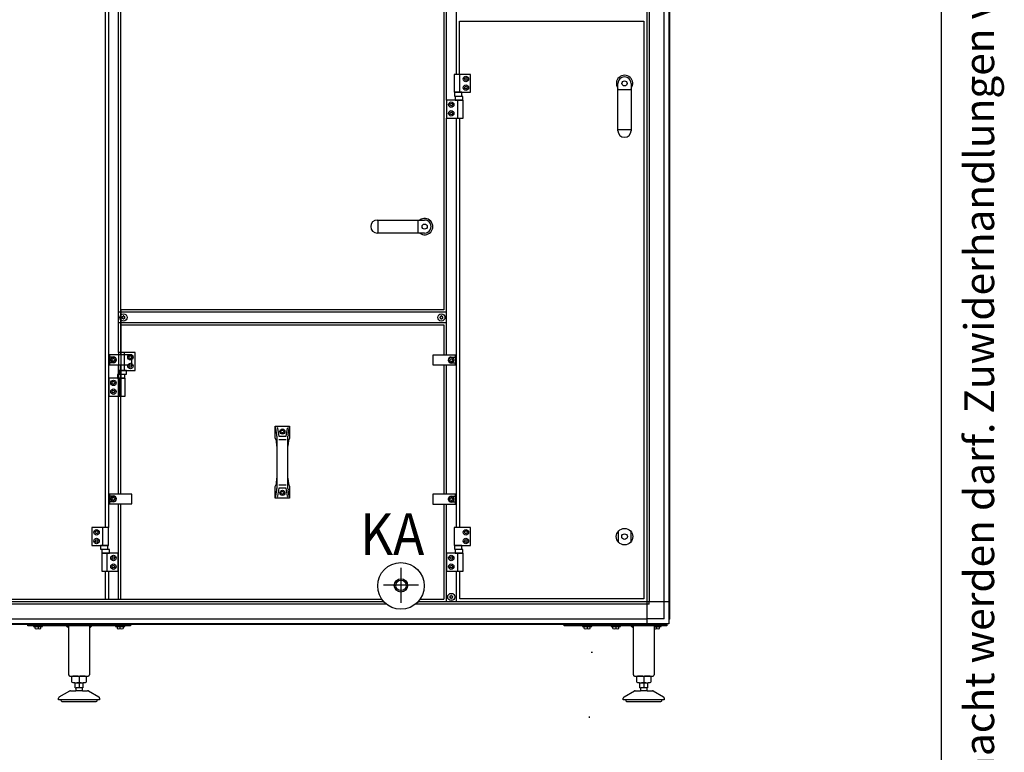
# Model space of a CAD drawing. Units: millimetres. Extents: x 45707 to 62814, y -45558 to -35163.
# Drawn here: x 57041 to 58959, y -37718 to -36291 of the extents above; entities that cross this region are included whole.
import ezdxf

# ---------------------------------------------------------------- set-up
doc = ezdxf.new("R2010")
doc.units = ezdxf.units.MM
doc.linetypes.add('DOT_CENTER', pattern=[14, 12, -1, 0, -1])
doc.layers.add('1', color=7, linetype='Continuous')
doc.styles.add('CONVERTER_12', font='txt.shx', dxfattribs={"width": 0.72})
doc.styles.add('CONVERTER_19', font='txt.shx', dxfattribs={"width": 0.9})

# ---------------------------------------------------------------- blocks, each defined once
blk = doc.blocks.new('_tb_frame_A3QV__1', base_point=(3836.159, -1014.43))
at = {"layer": '1', "color": 7, "linetype": 'Continuous'}
blk.add_line((4231.159, -1014.43), (4231.159, -728.43), dxfattribs=at)
at = {"layer": '1', "color": 2, "insert": (4233.659, -871.43), "char_height": 1.785, "attachment_point": 5, "rotation": 90, "line_spacing_factor": 1.320528, "style": 'CONVERTER_12'}
blk.add_mtext('COPYRIGHT RESERVED: Die Zeichnung enthält von uns entwickeltes, geschütztes Know-How, das nicht ohne unsere schriftliche Zustimmung Dritten, insbesondere Mitbewerbern, zugänglich gemacht werden darf. Zuwiderhandlungen verpflichten zu Schadenersatz.', dxfattribs=at)
blk = doc.blocks.new('_tb_frame_A3QV__2', base_point=(3836.159, -1014.43))
at = {"layer": '1', "color": 7, "linetype": 'Continuous'}
blk.add_line((4231.159, -1014.43), (4231.159, -728.43), dxfattribs=at)
at = {"layer": '1', "color": 2, "insert": (4233.659, -871.43), "char_height": 1.785, "attachment_point": 5, "rotation": 90, "line_spacing_factor": 1.320528, "style": 'CONVERTER_12'}
blk.add_mtext('COPYRIGHT RESERVED: Die Zeichnung enthält von uns entwickeltes, geschütztes Know-How, das nicht ohne unsere schriftliche Zustimmung Dritten, insbesondere Mitbewerbern, zugänglich gemacht werden darf. Zuwiderhandlungen verpflichten zu Schadenersatz.', dxfattribs=at)

msp = doc.modelspace()

# ---------------------------------------------------------------- linework, layer by layer
at = {"color": 6, "linetype": 'Continuous'}
for centre, radius, start, end in [((57241.47, -36870.11), 0.737, 150, 227.40917), ((57241.47, -36872.37), 0.737, 132.59083, 210), ((57241.47, -36870.11), 0.737, 72.59083, 150), ((57241.47, -36872.37), 0.737, 210, 287.40917), ((57240.43, -36871.24), 0.8, 312.59083, 47.40917), ((57241.93, -36868.64), 0.8, 252.59083, 347.40917), ((57241.93, -36873.84), 0.8, 12.59083, 107.40917), ((57243.43, -36868.98), 0.737, 90, 167.40917), ((57243.43, -36873.5), 0.737, 192.59083, 270), ((57243.43, -36868.98), 0.737, 12.59083, 90), ((57243.43, -36873.5), 0.737, 270, 347.40917), ((57244.93, -36868.64), 0.8, 192.59083, 287.40917), ((57244.93, -36873.84), 0.8, 72.59083, 167.40917), ((57245.39, -36870.11), 0.737, 30, 107.40917), ((57245.39, -36872.37), 0.737, 252.59083, 330), ((57246.43, -36871.24), 0.8, 132.59083, 227.40917), ((57245.39, -36870.11), 0.737, 312.59083, 30), ((57245.39, -36872.37), 0.737, 330, 47.40917), ((57860.72, -36870.11), 0.737, 150, 227.40917), ((57860.72, -36872.37), 0.737, 132.59083, 210), ((57860.72, -36870.11), 0.737, 72.59083, 150), ((57860.72, -36872.37), 0.737, 210, 287.40917), ((57859.68, -36871.24), 0.8, 312.59083, 47.40917), ((57861.18, -36868.64), 0.8, 252.59083, 347.40917), ((57861.18, -36873.84), 0.8, 12.59083, 107.40917), ((57862.68, -36868.98), 0.737, 90, 167.40917), ((57862.68, -36873.5), 0.737, 192.59083, 270), ((57862.68, -36868.98), 0.737, 12.59083, 90), ((57862.68, -36873.5), 0.737, 270, 347.40917), ((57864.18, -36868.64), 0.8, 192.59083, 287.40917), ((57864.18, -36873.84), 0.8, 72.59083, 167.40917), ((57864.64, -36870.11), 0.737, 30, 107.40917), ((57864.64, -36872.37), 0.737, 252.59083, 330), ((57865.68, -36871.24), 0.8, 132.59083, 227.40917), ((57864.64, -36870.11), 0.737, 312.59083, 30), ((57864.64, -36872.37), 0.737, 330, 47.40917), ((57879.97, -37414.61), 0.737, 150, 227.40917), ((57879.97, -37416.87), 0.737, 132.59083, 210), ((57879.97, -37414.61), 0.737, 72.59083, 150), ((57879.97, -37416.87), 0.737, 210, 287.40917), ((57878.93, -37415.74), 0.8, 312.59083, 47.40917), ((57880.43, -37413.14), 0.8, 252.59083, 347.40917), ((57880.43, -37418.34), 0.8, 12.59083, 107.40917), ((57881.93, -37413.48), 0.737, 90, 167.40917), ((57881.93, -37418), 0.737, 192.59083, 270), ((57881.93, -37413.48), 0.737, 12.59083, 90), ((57881.93, -37418), 0.737, 270, 347.40917), ((57883.43, -37413.14), 0.8, 192.59083, 287.40917), ((57883.43, -37418.34), 0.8, 72.59083, 167.40917), ((57883.89, -37414.61), 0.737, 30, 107.40917), ((57883.89, -37416.87), 0.737, 252.59083, 330), ((57884.93, -37415.74), 0.8, 132.59083, 227.40917), ((57883.89, -37414.61), 0.737, 312.59083, 30), ((57883.89, -37416.87), 0.737, 330, 47.40917)]:
    msp.add_arc(centre, radius, start, end, dxfattribs=at)
at = {"layer": '1', "color": 6, "linetype": 'Continuous'}
for p, q in [((58262.68, -35945.24), (58262.68, -37424.99)), ((58305.93, -35954.12), (58305.93, -37459.36)), ((57871.93, -35988.49), (57871.93, -36447.74)), ((57891.93, -36397.74), (57891.93, -35988.49)), ((58267.18, -35988.49), (58267.18, -37424.99)), ((58296.33, -37458.64), (58296.33, -35988.49)), ((57233.93, -36939.74), (57233.93, -36097.74)), ((57213.93, -36242.74), (57213.93, -37280.74)), ((57919.33, -36397.74), (57887.33, -36397.74)), ((57887.33, -36397.74), (57887.33, -36432.74)), ((57898, -36397.74), (57898, -36432.74)), ((57919.33, -36432.74), (57919.33, -36397.74)), ((57907.44, -36406.74), (57908.89, -36404.24)), ((57908.89, -36409.24), (57907.44, -36406.74)), ((57907.44, -36423.74), (57908.89, -36421.24)), ((57908.89, -36404.24), (57911.77, -36404.24)), ((57911.77, -36409.24), (57908.89, -36409.24)), ((57908.89, -36421.24), (57911.77, -36421.24)), ((57911.77, -36404.24), (57913.22, -36406.74)), ((57913.22, -36406.74), (57911.77, -36409.24)), ((57911.77, -36421.24), (57913.22, -36423.74)), ((57887.33, -36432.74), (57919.33, -36432.74)), ((57902.47, -36432.74), (57888.19, -36432.74)), ((57888.19, -36432.74), (57888.19, -36439.94)), ((57888.19, -36439.94), (57902.47, -36439.94)), ((57904.32, -36440.54), (57889.54, -36440.54)), ((57889.54, -36440.54), (57889.54, -36447.74)), ((57902.47, -36439.94), (57902.47, -36432.74)), ((57904.32, -36447.74), (57904.32, -36440.54)), ((57908.89, -36426.24), (57907.44, -36423.74)), ((57911.77, -36426.24), (57908.89, -36426.24)), ((57913.22, -36423.74), (57911.77, -36426.24)), ((58232.18, -36428.18), (58206.68, -36428.18)), ((57904.93, -36447.74), (57872.93, -36447.74)), ((57872.93, -36447.74), (57872.93, -36482.74)), ((57879.04, -36456.74), (57880.49, -36454.24)), ((57880.49, -36459.24), (57879.04, -36456.74)), ((57880.49, -36454.24), (57883.37, -36454.24)), ((57883.37, -36459.24), (57880.49, -36459.24)), ((57883.37, -36454.24), (57884.82, -36456.74)), ((57884.82, -36456.74), (57883.37, -36459.24)), ((57889.54, -36447.74), (57904.32, -36447.74)), ((57894.26, -36447.74), (57894.26, -36482.74)), ((57904.93, -36482.74), (57904.93, -36447.74)), ((57879.04, -36473.74), (57880.49, -36471.24)), ((57880.49, -36476.24), (57879.04, -36473.74)), ((57880.49, -36471.24), (57883.37, -36471.24)), ((57883.37, -36476.24), (57880.49, -36476.24)), ((57883.37, -36471.24), (57884.82, -36473.74)), ((57884.82, -36473.74), (57883.37, -36476.24)), ((57871.93, -36482.74), (57871.93, -36944.74)), ((57872.93, -36482.74), (57904.93, -36482.74)), ((57891.93, -37280.74), (57891.93, -36482.74)), ((58232.18, -36506.01), (58206.68, -36506.01)), ((57739.43, -36706.99), (57739.43, -36681.49)), ((57817.26, -36706.99), (57817.26, -36681.49)), ((57871.93, -36861.24), (57233.93, -36861.24)), ((57233.93, -36881.24), (57871.93, -36881.24)), ((57265.93, -36939.74), (57233.93, -36939.74)), ((57233.93, -36939.74), (57233.93, -36974.74)), ((57244.6, -36939.74), (57244.6, -36974.74)), ((57265.93, -36974.74), (57265.93, -36939.74)), ((57259.93, -36944.24), (57215.93, -36944.24)), ((57215.93, -36944.24), (57215.93, -36947.99)), ((57215.93, -36959.49), (57215.93, -36947.99)), ((57215.93, -36947.99), (57223.93, -36947.99)), ((57223.93, -36959.49), (57215.93, -36959.49)), ((57215.93, -36959.49), (57215.93, -36963.24)), ((57221.04, -36953.74), (57222.49, -36951.24)), ((57222.49, -36956.24), (57221.04, -36953.74)), ((57222.49, -36951.24), (57225.37, -36951.24)), ((57225.37, -36956.24), (57222.49, -36956.24)), ((57225.37, -36951.24), (57226.82, -36953.74)), ((57226.82, -36953.74), (57225.37, -36956.24)), ((57233.93, -36944.24), (57233.93, -37024.74)), ((57254.04, -36948.74), (57255.49, -36946.24)), ((57255.49, -36951.24), (57254.04, -36948.74)), ((57255.49, -36946.24), (57258.37, -36946.24)), ((57258.37, -36951.24), (57255.49, -36951.24)), ((57258.37, -36946.24), (57259.82, -36948.74)), ((57259.82, -36948.74), (57258.37, -36951.24)), ((57259.93, -36963.24), (57259.93, -36944.24)), ((57845.93, -36944.74), (57845.93, -36963.74)), ((57889.93, -36944.74), (57845.93, -36944.74)), ((57879.04, -36954.24), (57880.49, -36951.74)), ((57880.49, -36956.74), (57879.04, -36954.24)), ((57880.49, -36951.74), (57883.37, -36951.74)), ((57883.37, -36956.74), (57880.49, -36956.74)), ((57881.93, -36948.49), (57889.93, -36948.49)), ((57883.37, -36951.74), (57884.82, -36954.24)), ((57884.82, -36954.24), (57883.37, -36956.74)), ((57889.93, -36948.49), (57889.93, -36944.74)), ((57889.93, -36948.49), (57889.93, -36959.99)), ((57215.93, -36963.24), (57259.93, -36963.24)), ((57233.93, -37215.24), (57233.93, -36963.24)), ((57233.93, -36974.74), (57265.93, -36974.74)), ((57249.07, -36974.74), (57234.79, -36974.74)), ((57234.79, -36974.74), (57234.79, -36981.94)), ((57249.07, -36981.94), (57249.07, -36974.74)), ((57254.04, -36965.74), (57255.49, -36963.24)), ((57255.49, -36968.24), (57254.04, -36965.74)), ((57255.49, -36963.24), (57258.37, -36963.24)), ((57258.37, -36968.24), (57255.49, -36968.24)), ((57258.37, -36963.24), (57259.82, -36965.74)), ((57259.82, -36965.74), (57258.37, -36968.24)), ((57845.93, -36963.74), (57889.93, -36963.74)), ((57871.93, -36963.74), (57871.93, -37215.74)), ((57889.93, -36959.99), (57881.93, -36959.99)), ((57889.93, -36963.74), (57889.93, -36959.99)), ((57246.93, -36989.74), (57214.93, -36989.74)), ((57214.93, -36989.74), (57214.93, -37024.74)), ((57221.04, -36998.74), (57222.49, -36996.24)), ((57222.49, -36996.24), (57225.37, -36996.24)), ((57225.37, -36996.24), (57226.82, -36998.74)), ((57246.32, -36982.54), (57231.54, -36982.54)), ((57231.54, -36982.54), (57231.54, -36989.74)), ((57231.54, -36989.74), (57246.32, -36989.74)), ((57234.79, -36981.94), (57249.07, -36981.94)), ((57236.26, -36989.74), (57236.26, -37024.74)), ((57246.32, -36989.74), (57246.32, -36982.54)), ((57246.93, -37024.74), (57246.93, -36989.74)), ((57222.49, -37001.24), (57221.04, -36998.74)), ((57221.04, -37015.74), (57222.49, -37013.24)), ((57222.49, -37018.24), (57221.04, -37015.74)), ((57225.37, -37001.24), (57222.49, -37001.24)), ((57222.49, -37013.24), (57225.37, -37013.24)), ((57226.82, -36998.74), (57225.37, -37001.24)), ((57225.37, -37013.24), (57226.82, -37015.74)), ((57226.82, -37015.74), (57225.37, -37018.24)), ((57214.93, -37024.74), (57246.93, -37024.74)), ((57225.37, -37018.24), (57222.49, -37018.24)), ((57538.93, -37083.24), (57541.8, -37099.59)), ((57543.11, -37087.27), (57545.81, -37102.69)), ((57550.04, -37093.49), (57551.49, -37090.99)), ((57551.49, -37095.99), (57550.04, -37093.49)), ((57551.49, -37090.99), (57554.37, -37090.99)), ((57554.37, -37090.99), (57555.82, -37093.49)), ((57555.82, -37093.49), (57554.37, -37095.99)), ((57560.05, -37102.69), (57562.75, -37087.27)), ((57564.06, -37099.59), (57566.93, -37083.24)), ((57542.03, -37102.19), (57542.03, -37121.84)), ((57545.81, -37108.81), (57560.05, -37108.81)), ((57554.37, -37095.99), (57551.49, -37095.99)), ((57563.83, -37121.84), (57563.83, -37102.19)), ((57542.03, -37184.64), (57542.03, -37204.29)), ((57563.83, -37204.29), (57563.83, -37184.64)), ((57541.8, -37206.89), (57538.93, -37223.24)), ((57545.81, -37203.79), (57543.11, -37219.2)), ((57560.05, -37197.66), (57545.81, -37197.66)), ((57562.75, -37219.2), (57560.05, -37203.79)), ((57566.93, -37223.24), (57564.06, -37206.89)), ((57215.93, -37215.24), (57215.93, -37218.99)), ((57259.93, -37215.24), (57215.93, -37215.24)), ((57215.93, -37218.99), (57223.93, -37218.99)), ((57215.93, -37230.49), (57215.93, -37218.99)), ((57221.04, -37224.74), (57222.49, -37222.24)), ((57222.49, -37227.24), (57221.04, -37224.74)), ((57222.49, -37222.24), (57225.37, -37222.24)), ((57225.37, -37227.24), (57222.49, -37227.24)), ((57225.37, -37222.24), (57226.82, -37224.74)), ((57226.82, -37224.74), (57225.37, -37227.24)), ((57259.93, -37234.24), (57259.93, -37215.24)), ((57550.04, -37212.99), (57551.49, -37210.49)), ((57551.49, -37215.49), (57550.04, -37212.99)), ((57551.49, -37210.49), (57554.37, -37210.49)), ((57554.37, -37215.49), (57551.49, -37215.49)), ((57554.37, -37210.49), (57555.82, -37212.99)), ((57555.82, -37212.99), (57554.37, -37215.49)), ((57889.93, -37215.74), (57845.93, -37215.74)), ((57845.93, -37215.74), (57845.93, -37234.74)), ((57879.04, -37225.24), (57880.49, -37222.74)), ((57880.49, -37227.74), (57879.04, -37225.24)), ((57880.49, -37222.74), (57883.37, -37222.74)), ((57883.37, -37227.74), (57880.49, -37227.74)), ((57881.93, -37219.49), (57889.93, -37219.49)), ((57883.37, -37222.74), (57884.82, -37225.24)), ((57884.82, -37225.24), (57883.37, -37227.74)), ((57889.93, -37219.49), (57889.93, -37215.74)), ((57889.93, -37219.49), (57889.93, -37230.99)), ((57215.93, -37230.49), (57215.93, -37234.24)), ((57223.93, -37230.49), (57215.93, -37230.49)), ((57215.93, -37234.24), (57259.93, -37234.24)), ((57233.93, -37420.24), (57233.93, -37234.24)), ((57845.93, -37234.74), (57889.93, -37234.74)), ((57871.93, -37234.74), (57871.93, -37424.99)), ((57889.93, -37230.99), (57881.93, -37230.99)), ((57889.93, -37234.74), (57889.93, -37230.99)), ((57181.93, -37280.74), (57181.93, -37315.74)), ((57213.93, -37280.74), (57181.93, -37280.74)), ((57203.26, -37315.74), (57203.26, -37280.74)), ((57213.93, -37315.74), (57213.93, -37280.74)), ((57919.33, -37280.74), (57887.33, -37280.74)), ((57887.33, -37280.74), (57887.33, -37315.74)), ((57919.33, -37315.74), (57919.33, -37280.74)), ((57188.04, -37289.74), (57189.49, -37287.24)), ((57189.49, -37292.24), (57188.04, -37289.74)), ((57188.04, -37306.74), (57189.49, -37304.24)), ((57189.49, -37287.24), (57192.37, -37287.24)), ((57192.37, -37292.24), (57189.49, -37292.24)), ((57189.49, -37304.24), (57192.37, -37304.24)), ((57192.37, -37287.24), (57193.82, -37289.74)), ((57193.82, -37289.74), (57192.37, -37292.24)), ((57192.37, -37304.24), (57193.82, -37306.74)), ((57907.44, -37289.74), (57908.89, -37287.24)), ((57908.89, -37292.24), (57907.44, -37289.74)), ((57907.44, -37306.74), (57908.89, -37304.24)), ((57908.89, -37287.24), (57911.77, -37287.24)), ((57911.77, -37292.24), (57908.89, -37292.24)), ((57908.89, -37304.24), (57911.77, -37304.24)), ((57911.77, -37287.24), (57913.22, -37289.74)), ((57913.22, -37289.74), (57911.77, -37292.24)), ((57911.77, -37304.24), (57913.22, -37306.74)), ((58207.43, -37308.82), (58207.43, -37287.66)), ((58231.43, -37287.66), (58231.43, -37308.82)), ((57181.93, -37315.74), (57213.93, -37315.74)), ((57189.49, -37309.24), (57188.04, -37306.74)), ((57192.37, -37309.24), (57189.49, -37309.24)), ((57193.82, -37306.74), (57192.37, -37309.24)), ((57213.07, -37315.74), (57198.79, -37315.74)), ((57198.79, -37315.74), (57198.79, -37322.94)), ((57198.79, -37322.94), (57213.07, -37322.94)), ((57201.54, -37323.54), (57201.54, -37330.74)), ((57216.32, -37323.54), (57201.54, -37323.54)), ((57213.07, -37322.94), (57213.07, -37315.74)), ((57216.32, -37330.74), (57216.32, -37323.54)), ((57887.33, -37315.74), (57919.33, -37315.74)), ((57902.47, -37315.74), (57888.19, -37315.74)), ((57888.19, -37315.74), (57888.19, -37322.94)), ((57888.19, -37322.94), (57902.47, -37322.94)), ((57904.32, -37323.54), (57889.54, -37323.54)), ((57889.54, -37323.54), (57889.54, -37330.74)), ((57902.47, -37322.94), (57902.47, -37315.74)), ((57904.32, -37330.74), (57904.32, -37323.54)), ((57908.89, -37309.24), (57907.44, -37306.74)), ((57911.77, -37309.24), (57908.89, -37309.24)), ((57913.22, -37306.74), (57911.77, -37309.24)), ((57232.93, -37330.74), (57200.93, -37330.74)), ((57200.93, -37330.74), (57200.93, -37365.74)), ((57201.54, -37330.74), (57216.32, -37330.74)), ((57211.6, -37365.74), (57211.6, -37330.74)), ((57221.04, -37339.74), (57222.49, -37337.24)), ((57222.49, -37342.24), (57221.04, -37339.74)), ((57222.49, -37337.24), (57225.37, -37337.24)), ((57225.37, -37342.24), (57222.49, -37342.24)), ((57225.37, -37337.24), (57226.82, -37339.74)), ((57226.82, -37339.74), (57225.37, -37342.24)), ((57232.93, -37365.74), (57232.93, -37330.74)), ((57871.93, -37330.74), (57871.93, -37367.91)), ((57904.93, -37330.74), (57872.93, -37330.74)), ((57872.93, -37330.74), (57872.93, -37365.74)), ((57879.04, -37339.74), (57880.49, -37337.24)), ((57880.49, -37342.24), (57879.04, -37339.74)), ((57880.49, -37337.24), (57883.37, -37337.24)), ((57883.37, -37342.24), (57880.49, -37342.24)), ((57883.37, -37337.24), (57884.82, -37339.74)), ((57884.82, -37339.74), (57883.37, -37342.24)), ((57889.54, -37330.74), (57904.32, -37330.74)), ((57894.26, -37330.74), (57894.26, -37365.74)), ((57904.93, -37365.74), (57904.93, -37330.74)), ((57221.04, -37356.74), (57222.49, -37354.24)), ((57222.49, -37359.24), (57221.04, -37356.74)), ((57222.49, -37354.24), (57225.37, -37354.24)), ((57225.37, -37359.24), (57222.49, -37359.24)), ((57225.37, -37354.24), (57226.82, -37356.74)), ((57226.82, -37356.74), (57225.37, -37359.24)), ((57783.93, -37359.27), (57783.93, -37427.3)), ((57879.04, -37356.74), (57880.49, -37354.24)), ((57880.49, -37359.24), (57879.04, -37356.74)), ((57880.49, -37354.24), (57883.37, -37354.24)), ((57883.37, -37359.24), (57880.49, -37359.24)), ((57883.37, -37354.24), (57884.82, -37356.74)), ((57884.82, -37356.74), (57883.37, -37359.24)), ((57200.93, -37365.74), (57232.93, -37365.74)), ((57213.93, -37365.74), (57213.93, -37420.24)), ((57872.93, -37365.74), (57904.93, -37365.74)), ((57891.93, -37424.99), (57891.93, -37365.74)), ((57749.91, -37392.24), (57817.95, -37392.24)), ((57755.4, -37429.49), (56115.18, -37429.49)), ((57750.6, -37424.99), (56120.34, -37424.99)), ((57873.03, -37429.49), (57812.46, -37429.49)), ((57871.93, -37424.99), (57817.26, -37424.99)), ((58262.68, -37424.99), (57829.96, -37424.99)), ((58262.68, -37429.49), (57871.93, -37429.49)), ((58262.68, -37424.99), (58262.68, -37468.24)), ((58305.93, -37424.99), (58262.68, -37424.99)), ((58267.18, -37429.49), (58262.68, -37429.49)), ((58267.18, -37429.49), (58267.18, -37424.99)), ((58297.05, -37468.24), (56016.81, -37468.24)), ((56051.18, -37458.64), (58262.68, -37458.64)), ((57056.93, -37471.74), (57056.93, -37469.24)), ((57056.93, -37469.24), (57256.93, -37469.24)), ((57256.93, -37471.74), (57056.93, -37471.74)), ((57067.93, -37471.74), (57067.93, -37473.34)), ((57067.93, -37473.34), (57085.93, -37473.34)), ((57070.43, -37468.24), (57070.43, -37469.24)), ((57071.16, -37477.47), (57071.16, -37473.62)), ((57076.93, -37473.62), (57076.93, -37477.47)), ((57082.7, -37477.47), (57082.7, -37473.62)), ((57083.43, -37469.24), (57083.43, -37468.24)), ((57085.93, -37473.34), (57085.93, -37471.74)), ((57136.93, -37476.74), (57131.93, -37471.74)), ((57181.93, -37471.74), (57176.93, -37476.74)), ((57227.93, -37471.74), (57227.93, -37473.34)), ((57227.93, -37473.34), (57245.93, -37473.34)), ((57230.43, -37468.24), (57230.43, -37469.24)), ((57231.16, -37473.62), (57231.16, -37477.47)), ((57236.93, -37477.47), (57236.93, -37473.62)), ((57242.7, -37473.62), (57242.7, -37477.47)), ((57243.43, -37469.24), (57243.43, -37468.24)), ((57245.93, -37473.34), (57245.93, -37471.74)), ((57256.93, -37469.24), (57256.93, -37471.74)), ((58101.93, -37469.24), (58301.93, -37469.24)), ((58101.93, -37471.74), (58101.93, -37469.24)), ((58301.93, -37471.74), (58101.93, -37471.74)), ((58137.43, -37471.74), (58137.43, -37473.34)), ((58137.43, -37473.34), (58155.43, -37473.34)), ((58139.93, -37468.24), (58139.93, -37469.24)), ((58140.66, -37477.47), (58140.66, -37473.62)), ((58146.43, -37473.62), (58146.43, -37477.47)), ((58152.2, -37477.47), (58152.2, -37473.62)), ((58152.93, -37469.24), (58152.93, -37468.24)), ((58155.43, -37473.34), (58155.43, -37471.74)), ((58193.43, -37471.74), (58193.43, -37473.34)), ((58193.43, -37473.34), (58211.43, -37473.34)), ((58195.93, -37468.24), (58195.93, -37469.24)), ((58196.66, -37477.47), (58196.66, -37473.62)), ((58202.43, -37473.62), (58202.43, -37477.47)), ((58208.2, -37477.47), (58208.2, -37473.62)), ((58208.93, -37469.24), (58208.93, -37468.24)), ((58211.43, -37473.34), (58211.43, -37471.74)), ((58236.93, -37476.74), (58231.93, -37471.74)), ((58296.33, -37458.64), (58262.68, -37458.64)), ((58275.43, -37468.24), (58275.43, -37469.24)), ((58281.93, -37471.74), (58276.93, -37476.74)), ((58280.33, -37473.34), (58290.93, -37473.34)), ((58281.93, -37473.62), (58281.93, -37477.47)), ((58287.7, -37477.47), (58287.7, -37473.62)), ((58288.43, -37469.24), (58288.43, -37468.24)), ((58290.93, -37473.34), (58290.93, -37471.74)), ((58301.93, -37469.24), (58301.93, -37471.74)), ((57156.93, -37570.8), (57156.93, -37581.66)), ((58256.93, -37570.8), (58256.93, -37581.66)), ((57149.42, -37582.73), (57164.44, -37582.73)), ((57156.93, -37582.73), (57156.93, -37592.73)), ((58249.42, -37582.73), (58264.44, -37582.73)), ((58256.93, -37582.73), (58256.93, -37592.73)), ((57163.42, -37598.34), (57150.43, -37598.34)), ((57162.93, -37592.73), (57150.93, -37592.73)), ((58263.42, -37598.34), (58250.43, -37598.34)), ((58262.93, -37592.73), (58250.93, -37592.73)), ((57191.92, -37616.34), (57121.93, -37616.34)), ((58291.92, -37616.34), (58221.93, -37616.34))]:
    msp.add_line(p, q, dxfattribs=at)
at = {"layer": '1', "color": 1, "linetype": 'Continuous'}
for p, q in [((57867.43, -35992.74), (57867.43, -36856.24)), ((57238.43, -36939.74), (57238.43, -36097.74)), ((57207.53, -36242.74), (57207.53, -37280.74)), ((57897.93, -36397.74), (57897.93, -36294.24)), ((57897.93, -36294.24), (58256.93, -36294.24)), ((58256.93, -36294.24), (58256.93, -37419.24)), ((58206.68, -36507.64), (58206.68, -36415.39)), ((58232.18, -36415.39), (58232.18, -36507.64)), ((57898.33, -37280.74), (57898.33, -36482.74)), ((57737.8, -36681.49), (57830.05, -36681.49)), ((57830.05, -36706.99), (57737.8, -36706.99)), ((57867.43, -36856.24), (57238.43, -36856.24)), ((57238.43, -36856.24), (57238.43, -37024.74)), ((57238.43, -36885.74), (57867.43, -36885.74)), ((57238.43, -36944.24), (57238.43, -36885.74)), ((57867.43, -36885.74), (57867.43, -36944.74)), ((57238.43, -37215.24), (57238.43, -36963.24)), ((57867.43, -36963.74), (57867.43, -37215.74)), ((57538.93, -37083.24), (57566.93, -37083.24)), ((57538.93, -37106.21), (57538.93, -37083.24)), ((57566.93, -37083.24), (57566.93, -37106.21)), ((57541.3, -37110.9), (57538.93, -37106.21)), ((57542.03, -37121.84), (57541.3, -37110.9)), ((57545.81, -37102.69), (57560.05, -37102.69)), ((57564.56, -37110.9), (57563.83, -37121.84)), ((57566.93, -37106.21), (57564.56, -37110.9)), ((57542.03, -37121.84), (57542.03, -37184.64)), ((57563.83, -37184.64), (57563.83, -37121.84)), ((57541.3, -37195.58), (57542.03, -37184.64)), ((57563.83, -37184.64), (57564.56, -37195.58)), ((57538.93, -37200.26), (57541.3, -37195.58)), ((57538.93, -37223.24), (57538.93, -37200.26)), ((57560.05, -37203.79), (57545.81, -37203.79)), ((57564.56, -37195.58), (57566.93, -37200.26)), ((57566.93, -37200.26), (57566.93, -37223.24)), ((57566.93, -37223.24), (57538.93, -37223.24)), ((57238.43, -37420.24), (57238.43, -37234.24)), ((57867.43, -37234.74), (57867.43, -37420.24)), ((57207.53, -37365.74), (57207.53, -37420.24)), ((57898.33, -37419.24), (57898.33, -37365.74)), ((58256.93, -37419.24), (57898.33, -37419.24)), ((56574.58, -37420.24), (57746.77, -37420.24)), ((57821.08, -37420.24), (57867.43, -37420.24))]:
    msp.add_line(p, q, dxfattribs=at)
at = {"layer": '1', "color": 3, "linetype": 'Continuous'}
for p, q in [((58306.93, -35988.49), (58306.93, -37458.7)), ((58296.39, -37469.24), (56017.47, -37469.24)), ((58297.05, -37468.24), (58296.39, -37469.24)), ((58305.93, -37468.24), (58297.05, -37468.24)), ((58306.93, -37458.7), (58305.93, -37459.36)), ((58305.93, -37459.36), (58305.93, -37468.24))]:
    msp.add_line(p, q, dxfattribs=at)
at = {"layer": '1', "color": 2, "linetype": 'Continuous'}
for p, q in [((57136.93, -37567.74), (57136.93, -37471.74)), ((57176.93, -37471.74), (57176.93, -37567.74)), ((58236.93, -37567.74), (58236.93, -37471.74)), ((58276.93, -37471.74), (58276.93, -37567.74)), ((57138.93, -37569.74), (57174.78, -37569.74)), ((57143.07, -37581.66), (57143.07, -37570.8)), ((57170.79, -37570.8), (57170.79, -37581.66)), ((58238.93, -37569.74), (58274.78, -37569.74)), ((58243.07, -37581.66), (58243.07, -37570.8)), ((58270.79, -37570.8), (58270.79, -37581.66)), ((57149.42, -37592.73), (57149.42, -37582.73)), ((57164.44, -37582.73), (57164.44, -37592.73)), ((58249.42, -37592.73), (58249.42, -37582.73)), ((58264.44, -37582.73), (58264.44, -37592.73)), ((57118.43, -37610.47), (57138.73, -37598.74)), ((57140.23, -37598.34), (57150.44, -37598.34)), ((57149.42, -37592.73), (57150.93, -37592.73)), ((57150.93, -37597.59), (57150.44, -37598.34)), ((57150.93, -37597.59), (57150.93, -37592.73)), ((57162.93, -37592.73), (57162.93, -37597.59)), ((57162.93, -37592.73), (57164.44, -37592.73)), ((57163.42, -37598.34), (57162.93, -37597.59)), ((57163.42, -37598.34), (57173.63, -37598.34)), ((57175.13, -37598.74), (57195.43, -37610.47)), ((58218.43, -37610.47), (58238.73, -37598.74)), ((58240.23, -37598.34), (58250.44, -37598.34)), ((58249.42, -37592.73), (58250.93, -37592.73)), ((58250.93, -37597.59), (58250.44, -37598.34)), ((58250.93, -37597.59), (58250.93, -37592.73)), ((58262.93, -37592.73), (58264.44, -37592.73)), ((58262.93, -37592.73), (58262.93, -37597.59)), ((58263.42, -37598.34), (58262.93, -37597.59)), ((58263.42, -37598.34), (58273.63, -37598.34)), ((58275.13, -37598.74), (58295.43, -37610.47)), ((57116.93, -37616.34), (57116.93, -37613.07)), ((57121.94, -37616.34), (57116.93, -37616.34)), ((57123.32, -37619.33), (57156.87, -37619.34)), ((57156.87, -37619.34), (57190.42, -37619.36)), ((57196.93, -37616.34), (57191.92, -37616.34)), ((57196.93, -37613.07), (57196.93, -37616.34)), ((58216.93, -37616.34), (58216.93, -37613.07)), ((58221.94, -37616.34), (58216.93, -37616.34)), ((58223.32, -37619.33), (58256.87, -37619.34)), ((58256.87, -37619.34), (58290.42, -37619.36)), ((58296.93, -37616.34), (58291.92, -37616.34)), ((58296.93, -37613.07), (58296.93, -37616.34))]:
    msp.add_line(p, q, dxfattribs=at)
at = {"layer": '1', "color": 2, "linetype": 'DOT_CENTER'}
for p, q in [((58156.87, -37523.84), (58154.97, -37523.84)), ((58155.92, -37524.79), (58155.92, -37522.89)), ((58152.01, -37649.92), (58150.11, -37649.92)), ((58151.06, -37650.87), (58151.06, -37648.97))]:
    msp.add_line(p, q, dxfattribs=at)
at = {"layer": '1', "color": 6, "linetype": 'Continuous'}
for centre, radius in [((57910.33, -36406.74), 5.3), ((57910.33, -36423.74), 5.3), ((58219.43, -36415.39), 5), ((57881.93, -36456.74), 5.3), ((57881.93, -36473.74), 5.3), ((57830.05, -36694.24), 5), ((57243.43, -36871.24), 7), ((57862.68, -36871.24), 7), ((57223.93, -36953.74), 5.3), ((57256.93, -36948.74), 5.3), ((57881.93, -36954.24), 5.3), ((57256.93, -36965.74), 5.3), ((57223.93, -36998.74), 5.3), ((57223.93, -37015.74), 5.3), ((57552.93, -37093.49), 5), ((57552.93, -37212.99), 5), ((57223.93, -37224.74), 5.3), ((57881.93, -37225.24), 5.3), ((57190.93, -37289.74), 5.3), ((57910.33, -37289.74), 5.3), ((58219.43, -37298.24), 16), ((57190.93, -37306.74), 5.3), ((57910.33, -37306.74), 5.3), ((58219.43, -37298.24), 5.5), ((57223.93, -37339.74), 5.3), ((57881.93, -37339.74), 5.3), ((57223.93, -37356.74), 5.3), ((57783.93, -37394.24), 45.35), ((57881.93, -37356.74), 5.3), ((57783.93, -37393.21), 10.2), ((57881.93, -37415.74), 7)]:
    msp.add_circle(centre, radius, dxfattribs=at)
at = {"layer": '1', "color": 1, "linetype": 'Continuous'}
msp.add_circle((57783.93, -37393.21), 13, dxfattribs=at)
at = {"layer": '1', "color": 6, "linetype": 'Continuous'}
for centre, radius, start, end in [((58219.43, -36415.31), 15.93, 323.17287, 216.8246), ((57830.13, -36694.24), 15.93, 233.17287, 126.8246), ((57223.93, -36953.74), 5.75, 270.00239, 89.99761), ((57881.93, -36954.24), 5.75, 90.00239, 269.99761), ((57543.85, -37087.14), 0.75, 90, 189.95876), ((57562.01, -37087.14), 0.75, 350.04124, 90), ((57527.03, -37102.19), 15, 0, 9.95876), ((57578.83, -37102.19), 15, 170.04124, 180), ((57527.03, -37204.29), 15, 350.04124, 0), ((57578.83, -37204.29), 15, 180, 189.95876), ((57223.93, -37224.74), 5.75, 270.00239, 89.99761), ((57543.85, -37219.33), 0.75, 170.04124, 270), ((57562.01, -37219.33), 0.75, 270, 9.95876), ((57881.93, -37225.24), 5.75, 90.00239, 269.99761), ((57074.04, -37488.34), 15, 90.83061, 101.08851), ((57074.04, -37488.34), 15, 78.90371, 90.83061), ((57079.82, -37488.34), 15, 89.98137, 101.0963), ((57079.82, -37488.34), 15, 78.91148, 89.98137), ((57234.04, -37488.34), 15, 90.01863, 101.08852), ((57234.04, -37488.34), 15, 78.9037, 90.01863), ((57239.82, -37488.34), 15, 89.16939, 101.09629), ((57239.82, -37488.34), 15, 78.91149, 89.16939), ((58143.54, -37488.34), 15, 90.83061, 101.08851), ((58143.54, -37488.34), 15, 78.90371, 90.83061), ((58149.32, -37488.34), 15, 89.98137, 101.0963), ((58149.32, -37488.34), 15, 78.91148, 89.98137), ((58199.54, -37488.34), 15, 90.83061, 101.08851), ((58199.54, -37488.34), 15, 78.90371, 90.83061), ((58205.32, -37488.34), 15, 89.98137, 101.0963), ((58205.32, -37488.34), 15, 78.91148, 89.98137), ((58279.04, -37488.34), 15, 78.90371, 85.27404), ((58284.82, -37488.34), 15, 89.98137, 101.0963), ((58284.82, -37488.34), 15, 78.91148, 89.98137), ((57074.04, -37462.75), 15, 258.91142, 281.09622), ((57079.82, -37462.75), 14.99, 258.89996, 281.09241), ((57234.04, -37462.75), 14.99, 258.90759, 281.10004), ((57239.82, -37462.75), 15, 258.90378, 281.08858), ((58143.54, -37462.75), 15, 258.91142, 281.09622), ((58149.32, -37462.75), 14.99, 258.89996, 281.09241), ((58199.54, -37462.75), 15, 258.91142, 281.09622), ((58205.32, -37462.75), 14.99, 258.89996, 281.09241), ((58279.04, -37462.75), 15, 261.90135, 281.09622), ((58284.82, -37462.75), 14.99, 258.89996, 281.09241), ((57150, -37592.83), 23.09, 72.53686, 89.99997), ((57163.86, -37592.83), 23.09, 90.00003, 107.46314), ((58250, -37592.83), 23.09, 72.53686, 89.99997), ((58263.86, -37592.83), 23.09, 90.00003, 107.46314), ((57150, -37560.21), 22.55, 269.27973, 287.8966), ((57163.86, -37560.21), 22.55, 252.1034, 270.72027), ((58250, -37560.21), 22.55, 269.27973, 287.8966), ((58263.86, -37560.21), 22.55, 252.1034, 270.72027)]:
    msp.add_arc(centre, radius, start, end, dxfattribs=at)
at = {"layer": '1', "color": 1, "linetype": 'Continuous'}
for centre, start, end in [((58219.43, -36415.39), 359.99993, 180.00007), ((58219.43, -36507.64), 180.00007, 359.99993), ((57737.8, -36694.24), 90.00007, 269.99993), ((57830.05, -36694.24), 269.99993, 90.00007)]:
    msp.add_arc(centre, 12.75, start, end, dxfattribs=at)
at = {"layer": '1', "color": 2, "linetype": 'Continuous'}
for centre, radius, start, end in [((57138.94, -37567.74), 2.01, 180.09807, 274.09833), ((57150, -37592.83), 23.09, 89.99997, 107.46314), ((57163.86, -37592.83), 23.09, 72.53686, 90.00003), ((57174.92, -37567.74), 2.01, 265.90167, 359.90193), ((58238.94, -37567.74), 2.01, 180.09807, 274.09833), ((58250, -37592.83), 23.09, 89.99997, 107.46314), ((58263.86, -37592.83), 23.09, 72.53686, 90.00003), ((58274.92, -37567.74), 2.01, 265.90167, 359.90193), ((57150, -37560.21), 22.55, 252.1034, 269.27973), ((57163.86, -37560.21), 22.55, 270.72027, 287.8966), ((58250, -37560.21), 22.55, 252.1034, 269.27973), ((58263.86, -37560.21), 22.55, 270.72027, 287.8966), ((57119.93, -37613.07), 3, 120.00708, 180.01319), ((57140.27, -37601.48), 3.14, 90.70145, 119.31418), ((57173.59, -37601.48), 3.14, 60.68582, 89.29855), ((57193.93, -37613.07), 3, 359.98681, 59.99292), ((58219.93, -37613.07), 3, 120.00708, 180.01319), ((58240.27, -37601.48), 3.14, 90.70145, 119.31418), ((58273.59, -37601.48), 3.14, 60.68582, 89.29855), ((58293.93, -37613.07), 3, 359.98681, 59.99292), ((57123.67, -37617.36), 2.01, 149.56775, 263.34346), ((57190.19, -37617.36), 2.01, 276.65654, 30.43225), ((58223.67, -37617.36), 2.01, 149.56775, 263.34346), ((58290.19, -37617.36), 2.01, 276.65654, 30.43225)]:
    msp.add_arc(centre, radius, start, end, dxfattribs=at)

# ---------------------------------------------------------------- block references
at = {"xscale": 32.5, "yscale": 32.5, "zscale": 32.5}
for name in ['_tb_frame_A3QV__1', '_tb_frame_A3QV__2']:
    msp.add_blockref(name, (45999.19, -44654.86), dxfattribs=at)

# ---------------------------------------------------------------- texts
at = {"layer": '1', "color": 3, "style": 'CONVERTER_19', "width": 0.9}
msp.add_text('KA', height=81.25, dxfattribs=at).set_placement((57704.19, -37333.87))

doc.saveas('drawing.dxf')
